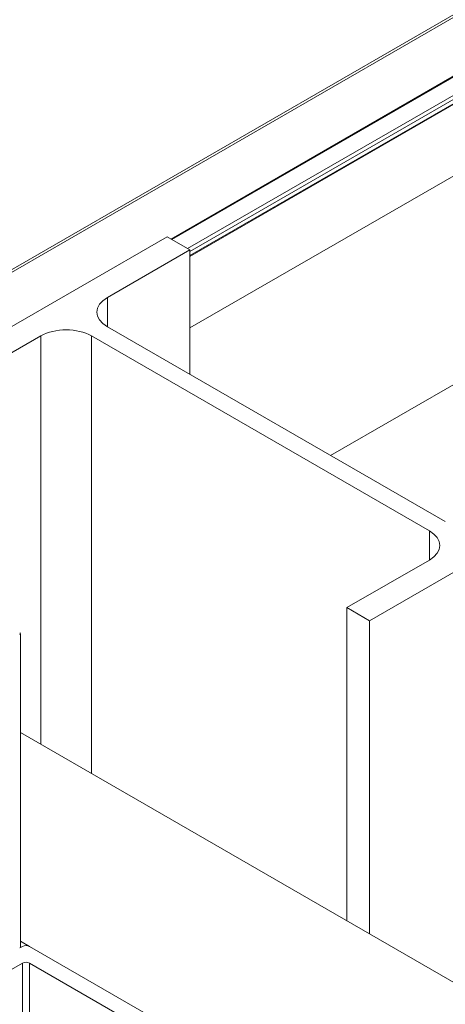
# Model space of a CAD drawing. Units: millimetres. Extents: x 1948 to 9651, y -791 to 1739.
# Drawn here: x 7621 to 7672, y 767 to 885 of the extents above; entities that cross this region are included whole.
import ezdxf

# ---------------------------------------------------------------- set-up
doc = ezdxf.new("R2010")
doc.units = ezdxf.units.MM
doc.layers.add('Sichtbar schmal (ISO)', color=7, linetype='Continuous', lineweight=13)

msp = doc.modelspace()

# ---------------------------------------------------------------- linework, layer by layer
at = {"layer": 'Sichtbar schmal (ISO)', "color": 5, "lineweight": 5}
for p, q in [((8046.91, 1101.77), (7608.93, 848.91)), ((8046.91, 1101.47), (7608.93, 848.6)), ((8077.29, 1099.96), (7641.43, 848.31)), ((8046.02, 1093.89), (7639.17, 858.99)), ((8046.02, 1093.78), (7639.26, 858.94)), ((8034.11, 1084.72), (7641.16, 857.85)), ((8034.4, 1084.39), (7641.43, 857.51)), ((8034.83, 1084.13), (7641.43, 857)), ((8034.94, 1084.09), (7641.43, 856.89)), ((8077.29, 1074.88), (7658.32, 832.99)), ((7638.69, 859.27), (7610.9, 843.22)), ((7641.43, 857.69), (7638.69, 859.27)), ((7631.53, 851.97), (7641.43, 857.69)), ((7641.43, 842.75), (7641.43, 857.69)), ((7631.53, 848.46), (7631.53, 851.97)), ((7672.09, 825.05), (7631.53, 848.46)), ((7613.64, 841.64), (7623.54, 847.36)), ((7623.54, 798.32), (7623.54, 847.36)), ((7629.62, 794.81), (7629.62, 847.36)), ((7629.62, 847.36), (7670.18, 823.94)), ((7663.01, 813.14), (7690.8, 829.18)), ((7670.18, 820.43), (7670.18, 823.94)), ((7670.18, 820.43), (7660.28, 814.72)), ((7660.28, 777.11), (7660.28, 814.72)), ((7660.28, 814.72), (7663.01, 813.14)), ((7663.01, 775.53), (7663.01, 813.14)), ((7621.09, 773.89), (7621.09, 811.57)), ((7621.09, 799.73), (8036.05, 560.15)), ((7621.09, 774.66), (7622.19, 774.03)), ((7621.32, 774.03), (7621, 773.84)), ((7622.19, 774.03), (7643.47, 761.74)), ((7621.32, 772.02), (7611.74, 766.49)), ((7621.32, 760.96), (7621.32, 772.02)), ((7641.73, 760.74), (7622.19, 772.02)), ((7622.19, 772.02), (7622.19, 760.46))]:
    msp.add_line(p, q, dxfattribs=at)
for centre, major_axis, start_param, end_param in [((7634.57, 850.22), (-4.3, 0), 5.497787, 7.068583), ((7626.58, 845.6), (4.3, 0), 0.785398, 2.356194), ((7667.14, 822.19), (4.3, 0), 5.497787, 7.068583), ((7620.78, 811.57), (0.307, 0), 5.497787, 7.068583), ((7621.76, 773.77), (-0.614, 0), 3.926991, 5.497787), ((7621.76, 771.77), (0.614, 0), 0.785398, 2.356194)]:
    msp.add_ellipse(centre, major_axis=major_axis, ratio=0.57735, start_param=start_param, end_param=end_param, dxfattribs=at)

doc.saveas('drawing.dxf')
